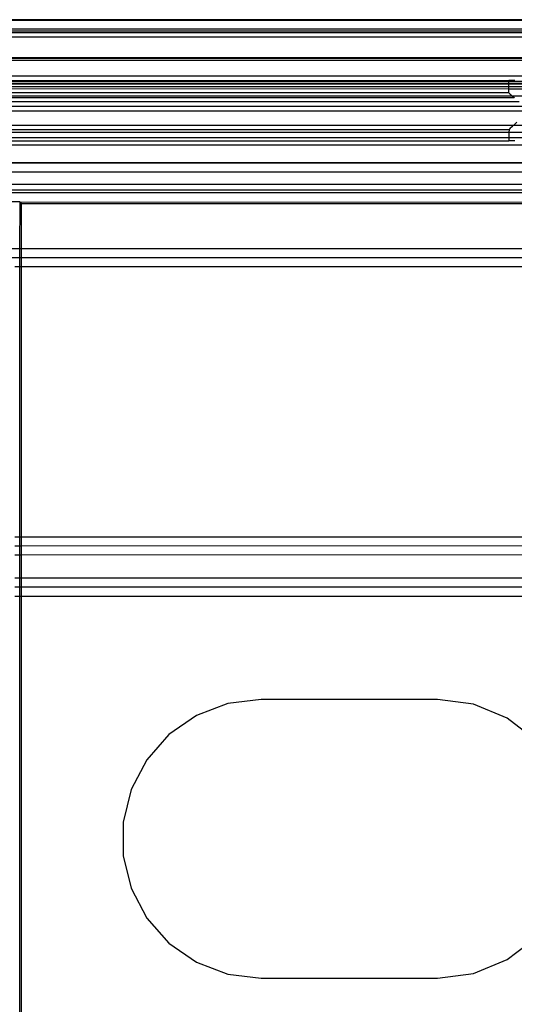
# Model space of a CAD drawing. Extents: x -57 to 63, y -24 to 15.
# Drawn here: x -9 to -6, y 9 to 15 of the extents above; entities that cross this region are included whole.
import ezdxf

# ---------------------------------------------------------------- set-up
doc = ezdxf.new("R2010")
doc.units = 0
doc.header["$MEASUREMENT"] = 0
doc.layers.get('0').update_dxf_attribs({"linetype": 'CONTINUOUS'})

msp = doc.modelspace()

# ---------------------------------------------------------------- linework, layer by layer
for p, q in [((-52.3597, 14.7022), (2.8915, 14.7035)), ((1.947, 14.706), (-51.428, 14.706)), ((-51.428, 14.656), (1.947, 14.656)), ((1.947, 14.6427), (-51.428, 14.6427)), ((-51.428, 14.636), (1.947, 14.636)), ((1.947, 14.6098), (-46.2475, 14.6098)), ((-4.303, 14.4969), (-23.018, 14.4967)), ((-4.303, 14.4927), (-23.018, 14.4927)), ((-23.018, 14.4836), (-4.303, 14.4836)), ((-4.303, 14.3952), (-16.303, 14.3952)), ((-16.303, 14.3722), (-6.1768, 14.3722)), ((-6.1768, 14.3667), (-16.303, 14.3667)), ((-6.1768, 14.355), (-16.303, 14.3551)), ((-6.1768, 14.3523), (-16.303, 14.3523)), ((-16.303, 14.339), (-6.1768, 14.339)), ((-6.1768, 14.3667), (-6.1768, 14.3722)), ((-6.1441, 14.3722), (-6.1768, 14.3722)), ((-6.1768, 14.355), (-6.1768, 14.3667)), ((-6.0383, 14.3667), (-6.1768, 14.3667)), ((-6.1768, 14.3523), (-6.1768, 14.355)), ((-6.0394, 14.355), (-6.1768, 14.355)), ((-6.0397, 14.3523), (-6.1768, 14.3523)), ((-6.1768, 14.339), (-6.1768, 14.3523)), ((-6.1768, 14.3252), (-6.1768, 14.339)), ((-6.1768, 14.339), (-6.041, 14.339)), ((-6.1768, 14.3252), (-16.303, 14.3261)), ((-6.1768, 14.304), (-16.303, 14.304)), ((-6.1563, 14.2852), (-16.303, 14.2863)), ((-16.303, 14.2775), (-6.1492, 14.2789)), ((-16.303, 14.2764), (-6.1492, 14.2789)), ((-6.1768, 14.304), (-6.1768, 14.3252)), ((-6.0423, 14.3252), (-6.1768, 14.3252)), ((-6.1759, 14.3032), (-6.1768, 14.304)), ((-6.1691, 14.2969), (-6.1759, 14.3032)), ((-6.1691, 14.2969), (-6.1645, 14.2926)), ((-6.1636, 14.2919), (-6.1645, 14.2926)), ((-6.1636, 14.2919), (-6.1571, 14.2859)), ((-6.1563, 14.2852), (-6.1571, 14.2859)), ((-6.0462, 14.2863), (-6.1563, 14.2852)), ((-6.1492, 14.2789), (-6.1563, 14.2852)), ((-6.1479, 14.2777), (-6.1492, 14.2789)), ((-16.303, 14.2555), (-6.1211, 14.256)), ((-4.303, 14.2293), (-16.303, 14.2293)), ((-6.1459, 14.276), (-6.1479, 14.2777)), ((-16.303, 14.206), (-4.303, 14.206)), ((-4.303, 14.2041), (-16.303, 14.2041)), ((-6.152, 14.1256), (-16.303, 14.1256)), ((-6.1636, 14.115), (-6.1571, 14.121)), ((-6.1571, 14.121), (-6.1563, 14.1217)), ((-6.152, 14.1256), (-6.1563, 14.1217)), ((-6.1486, 14.1286), (-6.152, 14.1256)), ((-6.0465, 14.1256), (-6.152, 14.1256)), ((-6.1322, 14.1426), (-6.1486, 14.1286)), ((-16.303, 14.1035), (-6.1761, 14.1035)), ((-6.1763, 14.0868), (-16.303, 14.0867)), ((-6.1763, 14.0868), (-6.1766, 14.0569)), ((-6.1761, 14.1035), (-6.1763, 14.0868)), ((-6.0425, 14.0868), (-6.1763, 14.0868)), ((-6.1691, 14.11), (-6.1761, 14.1035)), ((-6.1645, 14.1143), (-6.1691, 14.11)), ((-6.1645, 14.1143), (-6.1636, 14.115)), ((-6.1766, 14.0569), (-16.303, 14.0568)), ((-16.303, 14.0398), (-6.1768, 14.0398)), ((-4.303, 14.0167), (-16.303, 14.0167)), ((-6.1766, 14.0569), (-6.1768, 14.0398)), ((-6.1441, 14.0398), (-6.1768, 14.0398)), ((-6.0395, 14.0569), (-6.1766, 14.0569)), ((-4.303, 13.9192), (-16.303, 13.9192)), ((-4.303, 13.9169), (-16.303, 13.917)), ((-4.303, 13.8681), (-16.303, 13.8681)), ((-16.303, 13.8022), (-4.303, 13.8022)), ((-4.303, 13.7692), (-16.303, 13.7692)), ((-4.303, 13.7557), (-16.303, 13.7557)), ((-8.8655, 13.706), (-9.103, 13.706)), ((-8.8655, 13.706), (-8.8626, 13.703)), ((-8.8655, 13.4474), (-8.8626, 13.703)), ((-8.8626, 13.703), (-4.303, 13.706)), ((-8.8555, 13.696), (-8.8626, 13.703)), ((-8.8555, 13.696), (-4.303, 13.696)), ((-8.8555, 13.4474), (-8.8555, 13.696)), ((-8.8655, 13.4474), (-9.103, 13.4474)), ((-8.8555, 13.4474), (-8.8655, 13.4474)), ((-8.8655, 13.3992), (-8.8655, 13.4474)), ((-4.303, 13.4474), (-8.8555, 13.4474)), ((-8.8555, 13.3992), (-8.8555, 13.4474)), ((-9.103, 13.3992), (-8.8655, 13.3992)), ((-8.8655, 13.3992), (-8.8555, 13.3992)), ((-8.8655, 13.351), (-8.8655, 13.3992)), ((-8.8555, 13.3992), (-4.303, 13.3992)), ((-8.8555, 13.351), (-8.8555, 13.3992)), ((-8.893, 13.351), (-8.8655, 13.351)), ((-8.8655, 13.351), (-8.8555, 13.351)), ((-8.8655, 11.8634), (-8.8655, 13.351)), ((-8.8555, 13.351), (-4.303, 13.351)), ((-8.8555, 11.8634), (-8.8555, 13.351)), ((-8.8655, 11.8634), (-8.893, 11.8634)), ((-8.8655, 11.8143), (-8.8655, 11.8634)), ((-8.8555, 11.8634), (-8.8655, 11.8634)), ((-4.4768, 11.8639), (-8.8555, 11.8634)), ((-8.8555, 11.8143), (-8.8555, 11.8634)), ((-8.8655, 11.8143), (-8.893, 11.8143)), ((-8.8655, 11.7652), (-8.8655, 11.8143)), ((-8.8555, 11.8143), (-8.8655, 11.8143)), ((-4.5025, 11.8155), (-8.8555, 11.8143)), ((-8.8555, 11.7652), (-8.8555, 11.8143)), ((-8.8655, 11.7652), (-8.893, 11.7652)), ((-8.8655, 11.6379), (-8.8655, 11.7652)), ((-8.8555, 11.7652), (-8.8655, 11.7652)), ((-4.5286, 11.7663), (-8.8555, 11.7652)), ((-8.8555, 11.6379), (-8.8555, 11.7652)), ((-8.8655, 11.6379), (-8.893, 11.6379)), ((-8.8655, 11.5888), (-8.8655, 11.6379)), ((-8.8555, 11.6379), (-8.8655, 11.6379)), ((-8.8555, 11.5888), (-8.8555, 11.6379)), ((-4.4606, 11.6379), (-8.8555, 11.6379)), ((-8.8655, 11.5888), (-8.893, 11.5888)), ((-8.8655, 11.5398), (-8.8655, 11.5888)), ((-8.8555, 11.5888), (-8.8655, 11.5888)), ((-8.8555, 11.5398), (-8.8555, 11.5888)), ((-4.4877, 11.5888), (-8.8555, 11.5888)), ((-8.893, 11.5398), (-8.8655, 11.5398)), ((-8.8655, 8.8722), (-8.8655, 11.5398)), ((-8.8655, 11.5398), (-8.8555, 11.5398)), ((-8.8555, 11.5398), (-4.5147, 11.5398)), ((-8.8555, 8.8722), (-8.8555, 11.5398)), ((-7.7207, 10.9493), (-7.8932, 10.8839)), ((-7.5374, 10.9716), (-7.7207, 10.9493)), ((-6.5686, 10.9716), (-7.5374, 10.9716)), ((-6.3705, 10.9455), (-6.5686, 10.9716)), ((-6.1858, 10.869), (-6.3705, 10.9455)), ((-7.8932, 10.8839), (-8.0451, 10.779)), ((-6.0273, 10.7473), (-6.1858, 10.869)), ((-8.0451, 10.779), (-8.1675, 10.6409)), ((-8.1675, 10.6409), (-8.2533, 10.4775)), ((-8.2533, 10.4775), (-8.2975, 10.2983)), ((-8.2975, 10.2983), (-8.2975, 10.1137)), ((-8.2975, 10.1137), (-8.2533, 9.9345)), ((-8.2533, 9.9345), (-8.1675, 9.7711)), ((-8.1675, 9.7711), (-8.0451, 9.6329)), ((-8.0451, 9.6329), (-7.8932, 9.5281)), ((-6.1858, 9.5429), (-6.0273, 9.6646)), ((-7.8932, 9.5281), (-7.7207, 9.4626)), ((-6.3705, 9.4665), (-6.1858, 9.5429)), ((-6.5686, 9.4404), (-6.3705, 9.4665)), ((-7.7207, 9.4626), (-7.5374, 9.4404)), ((-7.5374, 9.4404), (-6.5686, 9.4404))]:
    msp.add_line(p, q)

doc.saveas('drawing.dxf')
